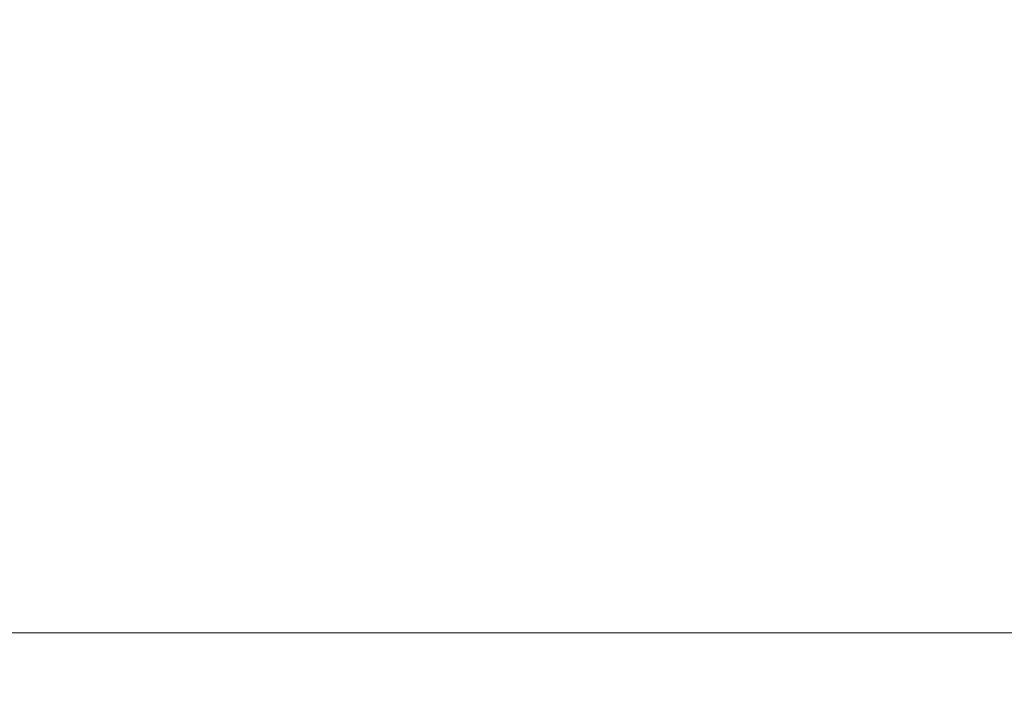
# Model space of a CAD drawing. Units: inches. Extents: x 0.6 to 16.5, y 0.4 to 10.6.
# Drawn here: x 9.3 to 9.6, y 4.7 to 4.9 of the extents above; entities that cross this region are included whole.
import ezdxf

# ---------------------------------------------------------------- set-up
doc = ezdxf.new("R2010")
doc.units = ezdxf.units.IN
doc.header["$MEASUREMENT"] = 0
doc.layers.add('DIM', color=136, linetype='Continuous')
doc.styles.add('SLDTEXTSTYLE0', font='TXT', dxfattribs={"width": 0.605})
doc.dimstyles.new('SLDDIMSTYLE0', dxfattribs={"dimtxt": 0.125, "dimasz": 0.094, "dimexe": 0, "dimexo": 0.0625, "dimgap": 0.03125, "dimtad": 0, "dimtih": 1, "dimtoh": 1, "dimlfac": 4, "dimrnd": 1e-09, "dimzin": 12, "dimdsep": 46, "dimtxsty": 'SLDTEXTSTYLE0', "dimsah": 1, "dimcen": 0.09, "dimadec": 0, "dimazin": 3, "dimtfac": 1, "dimtmove": 0, "dimatfit": 0, "dimfxl": 1, "dimfrac": 2, "dimtolj": 1, "dimtzin": 12, "dimarcsym": 0})

# ---------------------------------------------------------------- blocks, each defined once
blk = doc.blocks.new('_D_7')
at = {"layer": 'DIM'}
for p, q in [((9.09641, 4.4667), (9.09641, 5.2546)), ((10.31516, 4.4667), (10.31516, 5.2546)), ((9.56932, 5.21113), (9.56932, 5.04808)), ((9.56932, 5.21113), (9.59796, 5.21113)), ((10.20898, 5.21113), (10.18033, 5.21113)), ((10.20898, 5.21113), (10.20898, 5.04808)), ((9.09641, 5.1296), (8.90841, 5.1296)), ((10.31516, 5.1296), (10.50316, 5.1296)), ((9.56932, 5.04808), (9.59796, 5.04808)), ((10.20898, 5.04808), (10.18033, 5.04808))]:
    blk.add_line(p, q, dxfattribs=at)
for points in [[(9.09641, 5.1296), (9.00241, 5.1496), (9.00241, 5.1096)], [(10.31516, 5.1296), (10.40916, 5.1096), (10.40916, 5.1496)]]:
    blk.add_solid(points, dxfattribs=at)
at = {"layer": 'DIM', "char_height": 0.125, "attachment_point": 1, "style": 'SLDTEXTSTYLE0'}
for s, insert in [('4.88', (9.17798, 5.19483)), ('123.83', (9.62661, 5.19483))]:
    blk.add_mtext(s, dxfattribs=dict(at, insert=insert))

msp = doc.modelspace()

# ---------------------------------------------------------------- linework, layer by layer
at = {"color": 7, "linetype": 'Continuous', "lineweight": 15}
msp.add_line((10.51455, 4.68045), (8.89701, 4.68045), dxfattribs=at)

# ---------------------------------------------------------------- dimensions: what is measured, and where the dimension line sits
at = {"layer": 'DIM'}
dim = msp.add_linear_dim(base=(10.3151570914, 5.1296027943), p1=(9.0964070914, 4.4167008931), p2=(10.3151570914, 4.4167008931), dimstyle='SLDDIMSTYLE0', dxfattribs=at)
dim.commit()
dim.dimension.update_dxf_attribs({"geometry": '_D_7', "text_midpoint": (9.7221209952, 5.1296027943), "dimtype": 160})

doc.saveas('drawing.dxf')
